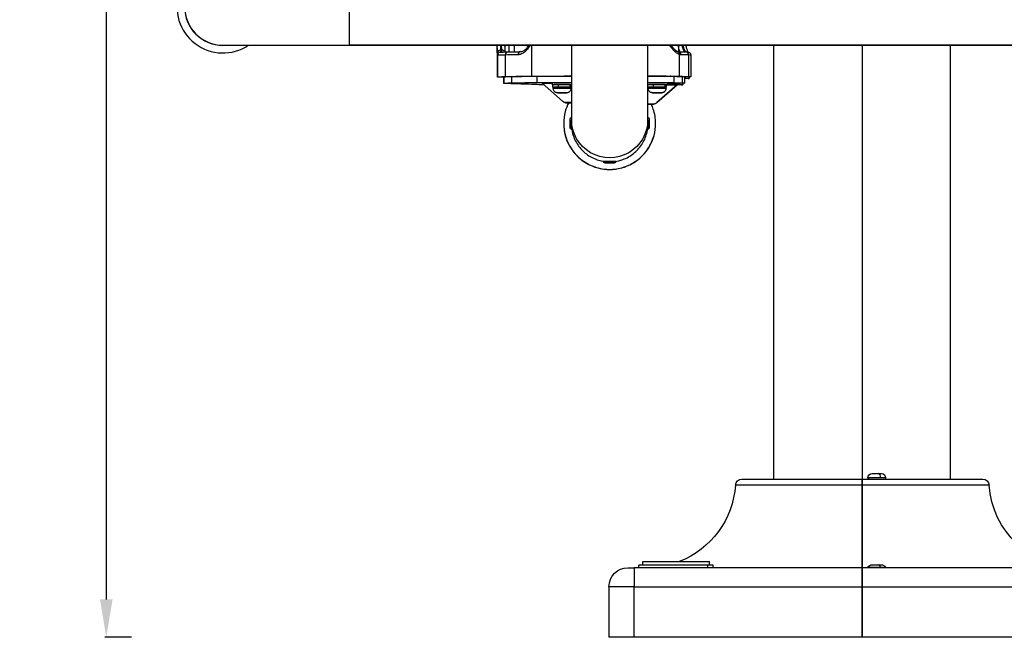
# Model space of a CAD drawing. Units: millimetres. Extents: x 3672 to 9271, y 908 to 2390.
# Drawn here: x 8064 to 8842, y 941 to 1429 of the extents above; entities that cross this region are included whole.
import ezdxf

# ---------------------------------------------------------------- set-up
doc = ezdxf.new("R2010")
doc.units = ezdxf.units.MM
doc.styles.get("Standard").update_dxf_attribs({"font": 'arial.ttf'})
doc.dimstyles.new('ISO-25', dxfattribs={"dimtxt": 2.5, "dimasz": 2.5, "dimexe": 1.25, "dimexo": 0.625, "dimtad": 1, "dimtxsty": 'Standard', "dimcen": 2.5, "dimadec": 0, "dimazin": 0, "dimtfac": 1, "dimtmove": 0, "dimatfit": 3, "dimfxl": 1, "dimarcsym": 0})

# ---------------------------------------------------------------- blocks, each defined once
blk = doc.blocks.new('*D7')
at = {"color": 0, "lineweight": -2, "transparency": 16777216}
for p, q in [((8152.74, 2272.57), (8131.49, 2272.57)), ((8132.74, 2242.57), (8132.74, 971.46)), ((8152.74, 941.46), (8131.49, 941.46))]:
    blk.add_line(p, q, dxfattribs=at)
at = {"color": 0, "transparency": 16777216}
for points in [[(8127.74, 2242.57), (8137.74, 2242.57), (8132.74, 2272.57)], [(8127.74, 971.46), (8137.74, 971.46), (8132.74, 941.46)]]:
    blk.add_solid(points, dxfattribs=at)
at = {"layer": 'Defpoints', "color": 0, "transparency": 16777216}
for p in [(8436.42, 2272.57), (8132.74, 941.46), (8729.77, 941.46)]:
    blk.add_point(p, dxfattribs=at)
at = {"color": 0, "transparency": 16777216, "insert": (8097.19, 1607.02), "char_height": 50, "attachment_point": 5, "rotation": 90}
blk.add_mtext('135', dxfattribs=at)

msp = doc.modelspace()

# ---------------------------------------------------------------- linework, layer by layer
at = {"extrusion": (-2.22045e-16, 1, -2.22045e-16)}
for p, q in [((8324.917, 1409.315), (8324.917, 1469.615)), ((8224.917, 1409.315), (8324.917, 1409.315)), ((9134.617, 1409.315), (8324.917, 1409.315)), ((8324.917, 1409.315), (9134.617, 1409.315)), ((8451.01, 1404.079), (8451.01, 1409.315)), ((8454.853, 1409.315), (8454.853, 1404.155)), ((8468.911, 1384.857), (8468.911, 1409.315)), ((8500.166, 1409.315), (8500.166, 1350.473)), ((8560.466, 1350.473), (8560.466, 1409.315)), ((8584.652, 1407.968), (8584.652, 1407.968)), ((8584.652, 1407.968), (8584.652, 1404.226)), ((8659.917, 1066.465), (8659.917, 1409.315)), ((8729.767, 1408.965), (8729.767, 1066.465)), ((8799.617, 1066.465), (8799.617, 1409.315)), ((8441.504, 1407.335), (8441.504, 1384.179)), ((8441.603, 1402.639), (8441.603, 1384.234)), ((8441.607, 1402.264), (8441.607, 1402.264)), ((8447.854, 1401.565), (8447.854, 1384.565)), ((8585.49, 1384.759), (8585.49, 1401.995)), ((8592.634, 1401.579), (8592.634, 1384.579)), ((8594.405, 1401.413), (8594.405, 1384.414)), ((8446.51, 1384.176), (8446.51, 1379.176)), ((8446.611, 1384.231), (8446.611, 1379.231)), ((8452.71, 1384.553), (8452.71, 1379.553)), ((8472.814, 1384.832), (8472.814, 1379.832)), ((8494.175, 1384.95), (8494.777, 1384.945)), ((8573.802, 1384.822), (8575.033, 1384.822)), ((8578.16, 1384.779), (8578.033, 1384.779)), ((8580.923, 1384.742), (8580.923, 1379.742)), ((8587.704, 1384.571), (8587.704, 1379.571)), ((8589.418, 1384.41), (8589.418, 1379.41)), ((8592.928, 1384.259), (8592.928, 1383.073)), ((8593.202, 1384.274), (8593.202, 1383.034)), ((8477.133, 1379.236), (8477.133, 1379.202)), ((8477.133, 1379.236), (8484.816, 1379.236)), ((8493.158, 1365.164), (8477.133, 1379.236)), ((8477.133, 1379.202), (8493.158, 1365.131)), ((8484.816, 1379.71), (8484.816, 1378.11)), ((8485.416, 1376.11), (8485.416, 1378.11)), ((8489.605, 1378.155), (8489.605, 1376.155)), ((8498.662, 1378.135), (8499.121, 1378.136)), ((8564.749, 1378.156), (8564.749, 1376.156)), ((8583.498, 1378.084), (8567.474, 1364.012)), ((8567.474, 1363.978), (8583.498, 1378.05)), ((8573.758, 1378.134), (8574.202, 1378.135)), ((8575.216, 1376.11), (8575.216, 1378.11)), ((8575.216, 1378.084), (8583.498, 1378.084)), ((8575.816, 1379.71), (8575.816, 1378.11)), ((8583.498, 1378.05), (8583.498, 1378.084)), ((8587.932, 1379.258), (8587.932, 1378.066)), ((8588.176, 1379.271), (8588.176, 1378.03)), ((8485.816, 1375.06), (8485.816, 1376.11)), ((8489.963, 1371.707), (8491.006, 1371.725)), ((8491.772, 1371.692), (8489.963, 1371.707)), ((8491.006, 1371.725), (8493.859, 1371.728)), ((8491.772, 1371.726), (8491.772, 1371.692)), ((8494.625, 1371.695), (8491.772, 1371.692)), ((8493.859, 1371.728), (8495.668, 1371.713)), ((8494.625, 1371.722), (8494.625, 1371.695)), ((8495.668, 1371.713), (8494.625, 1371.695)), ((8498.939, 1376.133), (8499.3, 1376.134)), ((8499.647, 1376.129), (8499.286, 1376.128)), ((8499.816, 1375.06), (8499.816, 1376.11)), ((8560.816, 1375.06), (8560.816, 1376.11)), ((8564.954, 1371.707), (8566.055, 1371.726)), ((8566.715, 1371.692), (8564.954, 1371.707)), ((8566.055, 1371.726), (8568.916, 1371.728)), ((8566.715, 1371.726), (8566.715, 1371.692)), ((8569.577, 1371.695), (8566.715, 1371.692)), ((8568.916, 1371.728), (8570.677, 1371.713)), ((8569.577, 1371.722), (8569.577, 1371.695)), ((8570.677, 1371.713), (8569.577, 1371.695)), ((8574.01, 1376.132), (8574.375, 1376.133)), ((8574.706, 1376.128), (8574.342, 1376.127)), ((8574.816, 1375.06), (8574.816, 1376.11)), ((8493.158, 1365.164), (8493.158, 1365.131)), ((8495.449, 1363.921), (8495.449, 1363.887)), ((8500.166, 1363.921), (8495.449, 1363.921)), ((8495.449, 1363.887), (8500.166, 1363.887)), ((8565.182, 1362.769), (8560.466, 1362.769)), ((8560.466, 1362.735), (8565.182, 1362.735)), ((8565.182, 1362.735), (8565.182, 1362.769)), ((8567.474, 1363.978), (8567.474, 1364.012)), ((8494.016, 1347.455), (8494.016, 1347.463)), ((8499.066, 1347.955), (8499.066, 1351.332)), ((8499.066, 1343.812), (8499.066, 1347.955)), ((8500.056, 1352.322), (8500.056, 1348.056)), ((8500.056, 1352.322), (8500.166, 1352.322)), ((8500.056, 1348.056), (8500.056, 1342.846)), ((8500.166, 1350.473), (8500.166, 1347.604)), ((8500.166, 1342.846), (8500.166, 1347.604)), ((8560.576, 1352.322), (8560.466, 1352.322)), ((8560.466, 1352.303), (8560.576, 1352.303)), ((8560.466, 1347.604), (8560.466, 1350.473)), ((8560.466, 1350.473), (8560.466, 1347.604)), ((8560.466, 1347.604), (8560.466, 1342.822)), ((8560.576, 1352.303), (8560.576, 1352.322)), ((8560.576, 1347.152), (8560.576, 1352.303)), ((8560.576, 1342.822), (8560.576, 1347.152)), ((8561.566, 1351.332), (8561.566, 1347.239)), ((8561.566, 1347.239), (8561.566, 1343.812)), ((8566.616, 1347.463), (8566.616, 1347.455)), ((8566.616, 1347.455), (8566.616, 1347.463)), ((8500.056, 1342.846), (8500.056, 1342.822)), ((8500.166, 1342.846), (8500.056, 1342.846)), ((8500.056, 1342.822), (8500.166, 1342.822)), ((8500.261, 1345.184), (8500.166, 1345.184)), ((8500.166, 1345.172), (8500.262, 1345.172)), ((8500.166, 1342.822), (8500.166, 1342.846)), ((8560.466, 1345.172), (8560.37, 1345.172)), ((8560.576, 1342.822), (8560.466, 1342.822)), ((8525.566, 1317.312), (8525.566, 1317.422)), ((8527.916, 1317.45), (8527.916, 1317.523)), ((8532.705, 1317.522), (8532.705, 1317.45)), ((8532.716, 1317.45), (8532.716, 1317.523)), ((8535.044, 1317.425), (8535.044, 1317.315)), ((8535.066, 1317.312), (8535.066, 1317.422)), ((8634.6, 1066.465), (8729.767, 1066.465)), ((8729.767, 1066.465), (8729.767, 1061.798)), ((8729.767, 1061.798), (8729.767, 1066.465)), ((8729.767, 1066.465), (8824.934, 1066.465)), ((8734.943, 1067.515), (8734.267, 1067.515)), ((8734.267, 1067.515), (8734.267, 1066.465)), ((8744.269, 1067.515), (8734.943, 1067.515)), ((8734.943, 1066.465), (8734.943, 1067.515)), ((8737.617, 1070.865), (8742.832, 1070.865)), ((8742.832, 1070.865), (8744.917, 1070.865)), ((8748.267, 1067.515), (8744.269, 1067.515)), ((8748.267, 1067.515), (8748.267, 1066.465)), ((8729.767, 1061.798), (8629.611, 1061.798)), ((8729.767, 996.465), (8729.767, 1061.798)), ((8729.767, 1061.798), (8729.767, 996.465)), ((8829.923, 1061.798), (8729.767, 1061.798)), ((8544.767, 996.465), (8549.767, 996.465)), ((8729.767, 996.465), (8549.767, 996.465)), ((8549.767, 996.465), (8549.767, 981.465)), ((8607.462, 998.365), (8553.441, 998.365)), ((8553.441, 996.465), (8553.441, 998.365)), ((8556.441, 998.365), (8556.441, 1001.265)), ((8612.179, 998.365), (8607.462, 998.365)), ((8607.462, 998.365), (8607.462, 996.465)), ((8609.179, 998.365), (8609.179, 1001.265)), ((8612.179, 996.465), (8612.179, 998.365)), ((8729.767, 996.465), (8729.767, 981.465)), ((8909.767, 996.465), (8729.767, 996.465)), ((8729.767, 981.465), (8729.767, 996.465)), ((8737.617, 998.865), (8742.832, 998.865)), ((8742.832, 998.865), (8744.917, 998.865)), ((8549.767, 981.465), (8529.767, 981.465)), ((8529.767, 981.465), (8529.767, 941.465)), ((8549.767, 981.465), (8729.767, 981.465)), ((8549.767, 941.465), (8549.767, 981.465)), ((8729.767, 941.465), (8729.767, 981.465)), ((8729.767, 981.465), (8909.767, 981.465)), ((8729.767, 981.465), (8729.767, 941.465)), ((8549.767, 941.465), (8529.767, 941.465)), ((8729.767, 941.465), (8549.767, 941.465)), ((8909.767, 941.465), (8729.767, 941.465))]:
    msp.add_line(p, q, dxfattribs=at)
for radius, start, end in [(36.3, 90, 303.841789), (30.15, 90, 270), (30.3, 185.703498, 275.703498)]:
    msp.add_arc((8224.917, 1439.465), radius, start, end)
at = {"extrusion": (4.93038e-32, -2.22045e-16, -1)}
for centre, radius, start, end in [((-8500.056, 1351.332), 0.99, 0, 90), ((-8560.576, 1351.332), 0.99, 90, 180), ((-8500.056, 1343.812), 0.99, 270, 0), ((-8560.576, 1343.812), 0.99, 180, 270), ((-8634.6, 1061.465), 5, 3.822554, 90), ((-8737.617, 1067.515), 3.35, 0, 90), ((-8744.917, 1067.515), 3.35, 90, 180), ((-8824.934, 1061.465), 5, 90, 176.177446), ((-8559.767, 1066.465), 70, 183.822554, 248.658609), ((-8899.767, 1066.465), 70, 270, 356.177446), ((-8544.767, 981.465), 15, 0, 90), ((-8737.617, 995.515), 3.35, 23.796593, 90), ((-8744.917, 995.515), 3.35, 90, 155.968613)]:
    msp.add_arc(centre, radius, start, end, dxfattribs=at)
for centre, major_axis, ratio, start_param, end_param in [((8444.006, 1408.27), (-2.5, 0.011), 0.71506, -0.6183851, 0.0060055), ((8445.006, 1408.27), (2.5, -0.011), 0.71506, 0.0060306, 0.6303404), ((8448.84, 1425.524), (-1.001, -24.281), 0.036459, -0.7789328, -0.7273947), ((8587.007, 1408.27), (-2.428, -0.594), 0.704858, -0.9485688, -0.3360934), ((8587.083, 1407.964), (-2.424, -0.612), 0.7168916, -1.1612888, -0.3406968), ((8588.054, 1408.197), (2.428, 0.596), 0.7077813, 0.0000008, 0.3276225), ((8588.036, 1408.27), (2.429, 0.592), 0.7049223, 0, 0.2818411), ((8444.107, 1403.098), (2.499, 0.072), 0.9259418, 1.5443258, 3.1035496), ((8444.278, 1401.289), (-0.391, 2.469), 0.9990624, 0, 1.4136032), ((8635.327, 1401.234), (-193.724, 0), 0.0067774, -0.2547278, -0.0427734), ((8445.107, 1403.103), (2.499, 0.073), 0.9257319, 0.3552136, 1.5439313), ((8450.274, 1401.56), (-0.065, 2.499), 0.9677097, 0, 1.5439058), ((8564.787, 1401.358), (-120.831, 0), 0.0067774, -0.4862198, -0.2547278), ((8460.169, 1401.733), (-0.032, 2.5), 0.8840853, 0, 1.5562933), ((8584.45, 1401.73), (0.046, 2.5), 0.9391137, -1.5510708, 0), ((8585.514, 1401.995), (0.0001, 0.0941), 0.2623077, 1.3737507, 1.5729772), ((8478.134, 1401.466), (115.705, 0), 0.0067774, 0.1444731, 0.3506917), ((8590.16, 1401.577), (0.116, 2.497), 0.9895592, -1.5237553, 0), ((8424.407, 1401.413), (169.998, 0), 0.0067774, 0, 0.1444731), ((8519.622, 1384.609), (-56.388, 0), 0.0067774, -1.2185088, -1.1025827), ((8521.31, 1384.52), (-69.839, 0), 0.0067774, -2.4454153, -2.1659809), ((8478.134, 1384.467), (-110.15, 0), 0.0067774, -2.7195394, -2.7094899), ((7918.379, 1377.727), (558.219, 0), 0.0067774, 0.0880135, 0.2963376), ((8492.816, 1378.11), (-7.4, 0), 0.0067774, -1.1220592, 0), ((8492.816, 1378.11), (-7.4, 0), 0.0067774, -2.4811838, -1.1220592), ((8492.816, 1375.417), (4.205, -12.703), 0.4793292, 1.4692033, 1.6267947), ((8492.816, 1378.11), (7.4, 0), 0.0067774, 0.1163132, 0.5509013), ((8567.816, 1378.11), (-7.4, 0), 0.0067774, -1.1434704, -0.1163132), ((8567.816, 1378.11), (-7.4, 0), 0.0067774, -2.5025949, -1.1434704), ((8567.816, 1375.417), (4.054, -12.71), 0.487052, 1.4723592, 1.6299506), ((8567.816, 1378.11), (7.4, 0), 0.0067774, 0, 0.5294901), ((8492.816, 1376.11), (-7.4, 0), 0.0067774, -1.1220592, 0.3302974), ((8492.816, 1375.06), (7, 0), 0.0067774, 0.1538378, 3.1415927), ((8492.816, 1376.11), (-7.4, 0), 0.0067774, -2.6387751, -1.1220592), ((8492.816, 1376.11), (7.4, 0), 0.0067774, 0.1163132, 0.3946567), ((8492.816, 1375.06), (7, 0), 0.0067774, 0, 0.1538378), ((8492.816, 1376.11), (7.4, 0), 0.0067774, -0.3302974, -0.1163132), ((8567.816, 1376.11), (-7.4, 0), 0.0067774, -1.1434704, -0.1163132), ((8567.816, 1376.11), (-7.4, 0), 0.0067774, 0.1163132, 0.3302974), ((8567.816, 1375.06), (7, 0), 0.0067774, 0.1324266, 3.1415927), ((8567.816, 1376.11), (-7.4, 0), 0.0067774, -2.6601863, -1.1434704), ((8567.816, 1376.11), (7.4, 0), 0.0067774, -0.3302974, 0.3732455), ((8567.816, 1375.06), (7, 0), 0.0067774, 0, 0.1324266), ((8496.605, 1368.752), (5, 0), 0.999977, -2.3315587, -1.8040482), ((8564.027, 1367.6), (5, 0), 0.999977, -1.3375445, -0.8100339), ((8530.316, 1347.463), (-36.3, 0), 0.999977, 0, 3.1415927), ((8530.316, 1347.455), (-36.3, 0), 0.999977, 0, 3.1415927), ((8500.056, 1347.955), (-0.99, 0), 0.1018725, -1.5707963, 0), ((8560.576, 1347.239), (0.99, 0), 0.0883792, -1.5707963, 0), ((8530.316, 1317.312), (-4.75, 0), 0.0067774, -1.4755242, 0), ((8530.316, 1317.312), (4.75, 0), 0.0067774, 0.0952721, 1.6660685), ((8529.958, 1317.338), (0.001, -0.99), 0.0951259, -1.5776046, -0.0068083), ((8530.316, 1317.312), (4.75, 0), 0.0067774, 0, 0.0952721), ((8742.832, 1067.515), (0, 3.35), 0.4288214, -1.5707963, 0), ((8742.832, 995.515), (0, 3.35), 0.4288214, -1.2619199, 0)]:
    msp.add_ellipse(centre, major_axis=major_axis, ratio=ratio, start_param=start_param, end_param=end_param)
at = {"extrusion": (5.08446e-32, -2.22045e-16, -1)}
for centre, major_axis, ratio, start_param, end_param in [((8587.654, 1426.258), (-0.705, 24.915), 0.2065265, -2.3892719, -2.3713817), ((8571.434, 1375.063), (-0.17, -3.346), 0.9912216, -1.6220809, -0.0512846)]:
    msp.add_ellipse(centre, major_axis=major_axis, ratio=ratio, start_param=start_param, end_param=end_param, dxfattribs=at)
at = {"extrusion": (4.92918e-32, -2.22045e-16, -1)}
msp.add_ellipse((8441.609, 1403.079), major_axis=(0, 0.0695), ratio=0.0215518, start_param=-1.5537164, end_param=-1.0283721, dxfattribs=at)
at = {"extrusion": (4.93038e-32, -2.22045e-16, -1)}
for centre, major_axis, ratio, start_param, end_param in [((8673.209, 1384.179), (-231.705, 0), 0.0067774, -0.2082539, 0.0298621), ((8635.327, 1384.234), (-193.724, 0), 0.0067774, -0.0061332, 0.2547278), ((8673.215, 1384.176), (-226.705, 0), 0.0067774, 0, 0.0298885), ((8635.335, 1384.231), (-188.724, 0), 0.0067774, 0, 0.2549243), ((8564.787, 1384.359), (-120.831, 0), 0.0067774, 0.2547278, 0.6543115), ((8564.798, 1384.355), (-115.831, 0), 0.0067774, 0.2549243, 0.6532308), ((8523.443, 1384.537), (72.096, 0), 0.0067774, -2.4285582, -1.8995506), ((8523.459, 1384.534), (67.096, 0), 0.0067774, -2.4261892, -1.9253521), ((8523.752, 1384.564), (68.089, 0), 0.0067774, -1.0013121, -0.4353698), ((8523.77, 1384.561), (63.089, 0), 0.0067774, -0.950037, -0.4372624), ((8478.134, 1384.467), (110.15, 0), 0.0067774, -0.498155, -0.495561), ((8478.149, 1384.463), (110.705, 0), 0.0067774, -0.3808313, -0.1442766), ((8478.134, 1384.467), (115.705, 0), 0.0067774, -0.3822376, -0.1444731), ((8424.42, 1384.41), (164.998, 0), 0.0067774, -0.1442766, 0), ((8268.508, 1384.692), (331.091, 0), 0.0067774, 0.2351733, 0.2486174), ((8465.727, 1384.372), (128.289, 0), 0.0067774, 0.0836197, 0.2351733), ((8424.407, 1384.414), (169.998, 0), 0.0067774, -0.1444731, 0.0993071), ((8673.215, 1379.176), (-226.705, 0), 0.0067774, -0.2258347, 0.030456), ((8635.335, 1379.231), (-188.724, 0), 0.0067774, -0.0064131, 0.2549243), ((8564.798, 1379.355), (-115.831, 0), 0.0067774, 0.2549243, 0.6532308), ((8523.459, 1379.534), (67.096, 0), 0.0067774, -2.4261892, -1.9253521), ((8542.589, 1378.081), (-68.224, 0), 0.0067774, -0.3538849, -0.0458952), ((8492.816, 1378.11), (-8, 0), 0.0067774, -0.3897607, 2.7356992), ((8492.816, 1379.71), (-8, 0), 0.0067774, 0, 2.7356992), ((8498.316, 1379.706), (5.5, 0), 0.0067774, -1.4266125, -1.2277435), ((8523.77, 1379.561), (63.089, 0), 0.0067774, -0.950037, -0.4372624), ((8567.816, 1379.71), (8, 0), 0.0067774, -2.7356992, 0), ((8562.316, 1379.706), (5.5, 0), 0.0067774, -1.9138492, -1.7149802), ((8567.816, 1378.11), (8, 0), 0.0067774, -2.7356992, 0.2339358), ((8567.816, 1378.11), (8, 0), 0.0067774, 0.2339358, 0.3897607), ((8268.529, 1379.689), (326.091, 0), 0.0067774, 0.2353697, 0.3412553), ((8340.555, 1377.852), (249.375, 0), 0.0067774, -0.3380609, -0.1266752), ((8478.149, 1379.463), (110.705, 0), 0.0067774, -0.3808313, -0.1442766), ((8532.848, 1378.03), (55.328, 0), 0.0067774, -0.0938091, 0.4229397), ((8465.739, 1379.369), (123.289, 0), 0.0067774, 0.0834989, 0.2353697), ((8424.42, 1379.41), (164.998, 0), 0.0067774, -0.1442766, 0.0997419), ((8340.587, 1382.855), (254.375, 0), 0.0067774, -0.2091602, -0.1265541), ((8532.875, 1383.034), (60.328, 0), 0.0067774, -0.0953904, 0.356059), ((8492.816, 1376.11), (-7, 0), 0.0067774, 0, 3.1415927), ((8492.816, 1371.71), (-3.65, 0), 0.0067774, -3.2954304, 2.9877549), ((8567.816, 1376.11), (-7, 0), 0.0067774, 0, 3.1415927), ((8567.816, 1371.71), (-3.65, 0), 0.0067774, -3.2740192, 3.0091661), ((8496.605, 1368.786), (-5, 0), 0.999977, -1.3375445, -0.8100339), ((8564.027, 1367.634), (-5, 0), 0.999977, -2.3315587, -1.8040482), ((8530.316, 1350.473), (30.15, 0), 0.999977, 0, 3.1415927), ((8530.316, 1317.422), (-4.75, 0), 0.0067774, 0, 3.0463205), ((8530.316, 1316.322), (3.76, 0), 0.0067774, -1.666068454097136, 4.617116853082449), ((8530.316, 1317.422), (4.75, 0), 0.0067774, -0.0952721, 0)]:
    msp.add_ellipse(centre, major_axis=major_axis, ratio=ratio, start_param=start_param, end_param=end_param, dxfattribs=at)
at = {"extrusion": (7.39557e-32, -2.22045e-16, -1)}
msp.add_ellipse((8492.816, 1376.803), major_axis=(4.205, -12.703), ratio=0.4793292, start_param=-1.5172871, end_param=-1.3610425, dxfattribs=at)
at = {"extrusion": (3.69779e-32, -2.22045e-16, -1)}
msp.add_ellipse((8567.816, 1376.803), major_axis=(4.054, -12.71), ratio=0.487052, start_param=-1.520443, end_param=-1.3641984, dxfattribs=at)
at = {"extrusion": (5.23853e-32, -2.22045e-16, -1)}
msp.add_ellipse((8496.423, 1375.064), major_axis=(-0.146, -3.347), ratio=0.9881676, start_param=-1.6149983, end_param=-0.0442019, dxfattribs=at)
at = {"extrusion": (4.94964e-32, -2.22045e-16, -1)}
msp.add_ellipse((8741.113, 996.763), major_axis=(-6.995, 0.018), ratio=0.035683, start_param=-1.6416319, end_param=-1.5707958, dxfattribs=at)
for points, knots in [([(8441.607, 1403.114), (8441.593, 1403.302), (8441.581, 1403.505), (8441.57, 1403.72), (8441.564, 1403.837), (8441.559, 1403.959), (8441.554, 1404.084), (8441.554, 1404.095), (8441.553, 1404.107), (8441.553, 1404.118), (8441.538, 1404.478), (8441.528, 1404.869), (8441.52, 1405.289), (8441.52, 1405.297), (8441.52, 1405.306), (8441.52, 1405.314), (8441.51, 1405.846), (8441.505, 1406.424), (8441.504, 1407.051), (8441.503, 1407.439), (8441.504, 1407.845), (8441.506, 1408.269)], [-0.0000071665, -0.0000071665, -0.0000071665, -0.0000071665, 0.0014962012, 0.0014962012, 0.0014962012, 0.0023168215, 0.0023168215, 0.0023168215, 0.0023917988, 0.0023917988, 0.0023917988, 0.0047431846, 0.0047431846, 0.0047431846, 0.0047907641, 0.0047907641, 0.0047907641, 0.0077565155, 0.0077565155, 0.0077565155, 0.0095886948, 0.0095886948, 0.0095886948, 0.0095886948]), ([(8444.003, 1409.315), (8444.003, 1409.107), (8444.004, 1408.905), (8444.005, 1408.494), (8444.007, 1408.287), (8444.011, 1407.885), (8444.014, 1407.69), (8444.018, 1407.466), (8444.019, 1407.431), (8444.023, 1407.202), (8444.028, 1407.015), (8444.039, 1406.656), (8444.045, 1406.483), (8444.058, 1406.197), (8444.063, 1406.08), (8444.076, 1405.855), (8444.083, 1405.746), (8444.095, 1405.563), (8444.101, 1405.487), (8444.107, 1405.414)], [0.0010790317, 0.0010790317, 0.0010790317, 0.0010790317, 0.0020121537, 0.0020121537, 0.0030265176, 0.0030265176, 0.0040428376, 0.0040428376, 0.0042357497, 0.0042357497, 0.0052946871, 0.0052946871, 0.0063536245, 0.0063536245, 0.0071240977, 0.0071240977, 0.0078935679, 0.0078935679, 0.0084714993, 0.0084714993, 0.0084714993, 0.0084714993]), ([(8445.107, 1405.418), (8445.099, 1405.516), (8445.092, 1405.619), (8445.078, 1405.832), (8445.071, 1405.943), (8445.061, 1406.144), (8445.056, 1406.232), (8445.045, 1406.487), (8445.039, 1406.659), (8445.028, 1407.019), (8445.023, 1407.205), (8445.016, 1407.592), (8445.012, 1407.793), (8445.008, 1408.199), (8445.006, 1408.404), (8445.004, 1408.827), (8445.003, 1409.044), (8445.003, 1409.283), (8445.003, 1409.299), (8445.003, 1409.315)], [0, 0, 0, 0, 0.000779996, 0.000779996, 0.0015609493, 0.0015609493, 0.0021447969, 0.0021447969, 0.0032171954, 0.0032171954, 0.0042895939, 0.0042895939, 0.0053619924, 0.0053619924, 0.0063899639, 0.0063899639, 0.0074138902, 0.0074138902, 0.0074849459, 0.0074849459, 0.0074849459, 0.0074849459]), ([(8467.532, 1409.315), (8467.213, 1408.772), (8466.884, 1408.254), (8466.544, 1407.761), (8466.363, 1407.499), (8466.179, 1407.245), (8465.993, 1406.997), (8465.988, 1406.991), (8465.984, 1406.985), (8465.979, 1406.979), (8465.588, 1406.46), (8465.189, 1405.979), (8464.785, 1405.535), (8464.381, 1405.093), (8463.971, 1404.687), (8463.557, 1404.318), (8463.494, 1404.262), (8463.43, 1404.207), (8463.367, 1404.152), (8463.361, 1404.147), (8463.355, 1404.142), (8463.349, 1404.137), (8462.924, 1403.772), (8462.493, 1403.445), (8462.059, 1403.158), (8462.038, 1403.145), (8462.018, 1403.131), (8461.997, 1403.118), (8461.992, 1403.115), (8461.987, 1403.111), (8461.981, 1403.108), (8461.525, 1402.812), (8461.072, 1402.565), (8460.624, 1402.366), (8460.62, 1402.364), (8460.616, 1402.363), (8460.613, 1402.361), (8460.144, 1402.153), (8459.68, 1401.997), (8459.222, 1401.894), (8458.796, 1401.797), (8458.375, 1401.746), (8457.959, 1401.741)], [0.001989527, 0.001989527, 0.001989527, 0.001989527, 0.004270941, 0.004270941, 0.004270941, 0.005484364, 0.005484364, 0.005484364, 0.005513905, 0.005513905, 0.005513905, 0.008061163, 0.008061163, 0.008061163, 0.010603632, 0.010603632, 0.010603632, 0.01099188, 0.01099188, 0.01099188, 0.01102781, 0.01102781, 0.01102781, 0.013630823, 0.013630823, 0.013630823, 0.013753512, 0.013753512, 0.013753512, 0.013784762, 0.013784762, 0.013784762, 0.016518836, 0.016518836, 0.016518836, 0.016541715, 0.016541715, 0.016541715, 0.019400935, 0.019400935, 0.019400935, 0.022055619, 0.022055619, 0.022055619, 0.022055619]), ([(8460.137, 1404.233), (8460.613, 1404.239), (8461.177, 1404.363), (8462.403, 1404.944), (8463.033, 1405.353), (8464.274, 1406.409), (8464.886, 1407.037), (8465.867, 1408.242), (8466.246, 1408.759), (8466.614, 1409.314)], [0, 0, 0, 0, 5.197928, 5.197928, 9.6531338, 9.6531338, 13.7494977, 13.7494977, 16.3716705, 16.3716705, 16.3716705, 16.3716705]), ([(8585.49, 1401.995), (8585.317, 1402.052), (8585.142, 1402.119), (8584.964, 1402.196), (8584.815, 1402.26), (8584.664, 1402.331), (8584.512, 1402.408), (8584.499, 1402.415), (8584.486, 1402.422), (8584.472, 1402.429), (8584.21, 1402.564), (8583.944, 1402.718), (8583.676, 1402.891), (8583.598, 1402.941), (8583.52, 1402.993), (8583.441, 1403.046), (8583.433, 1403.052), (8583.424, 1403.058), (8583.415, 1403.064), (8583.106, 1403.276), (8582.793, 1403.511), (8582.478, 1403.772), (8582.159, 1404.035), (8581.837, 1404.324), (8581.513, 1404.638), (8581.42, 1404.728), (8581.327, 1404.821), (8581.234, 1404.915), (8581.232, 1404.916), (8581.231, 1404.918), (8581.229, 1404.92), (8581.078, 1405.073), (8580.926, 1405.233), (8580.774, 1405.397), (8580.619, 1405.564), (8580.465, 1405.737), (8580.312, 1405.914), (8580.247, 1405.989), (8580.183, 1406.064), (8580.119, 1406.14), (8579.862, 1406.446), (8579.607, 1406.765), (8579.356, 1407.098), (8579.249, 1407.239), (8579.143, 1407.382), (8579.037, 1407.528), (8579.035, 1407.53), (8579.034, 1407.532), (8579.032, 1407.534), (8578.742, 1407.935), (8578.456, 1408.354), (8578.176, 1408.791), (8578.066, 1408.963), (8577.957, 1409.137), (8577.848, 1409.315)], [0, 0, 0, 0, 0.001236805, 0.001236805, 0.001236805, 0.002275141, 0.002275141, 0.002275141, 0.0023645, 0.0023645, 0.0023645, 0.004151222, 0.004151222, 0.004151222, 0.004671666, 0.004671666, 0.004671666, 0.004729001, 0.004729001, 0.004729001, 0.006777083, 0.006777083, 0.006777083, 0.008852848, 0.008852848, 0.008852848, 0.009447653, 0.009447653, 0.009447653, 0.009458002, 0.009458002, 0.009458002, 0.010426193, 0.010426193, 0.010426193, 0.011409952, 0.011409952, 0.011409952, 0.011822502, 0.011822502, 0.011822502, 0.013482735, 0.013482735, 0.013482735, 0.014187003, 0.014187003, 0.014187003, 0.0141978, 0.0141978, 0.0141978, 0.01613246, 0.01613246, 0.01613246, 0.016892738, 0.016892738, 0.016892738, 0.016892738]), ([(8578.807, 1409.315), (8578.879, 1409.207), (8578.951, 1409.102), (8579.632, 1408.12), (8580.261, 1407.344), (8581.466, 1406.064), (8582.051, 1405.546), (8583.091, 1404.788), (8583.554, 1404.537), (8583.953, 1404.382), (8583.991, 1404.368), (8584.028, 1404.355)], [3.7370555, 3.7370555, 3.7370555, 3.7370555, 4.2408506, 4.2408506, 8.4859741, 8.4859741, 12.6242271, 12.6242271, 16.6185596, 16.6185596, 17.0545053, 17.0545053, 17.0545053, 17.0545053]), ([(8585.758, 1404.205), (8585.678, 1404.429), (8585.598, 1404.665), (8585.496, 1404.978), (8585.474, 1405.045), (8585.32, 1405.526), (8585.187, 1405.972), (8584.918, 1406.927), (8584.784, 1407.434), (8584.652, 1407.968)], [0.0120664259, 0.0120664259, 0.0120664259, 0.0120664259, 0.0134844418, 0.0134844418, 0.0138606492, 0.0138606492, 0.0161707574, 0.0161707574, 0.0184808656, 0.0184808656, 0.0184808656, 0.0184808656]), ([(8587.217, 1409.315), (8587.297, 1409.044), (8587.377, 1408.782), (8587.469, 1408.491), (8587.481, 1408.452), (8587.558, 1408.211), (8587.623, 1408.015), (8587.752, 1407.634), (8587.817, 1407.45), (8587.888, 1407.252), (8587.895, 1407.232), (8587.97, 1407.026), (8588.037, 1406.847), (8588.168, 1406.51), (8588.232, 1406.35), (8588.359, 1406.046), (8588.422, 1405.9), (8588.545, 1405.623), (8588.606, 1405.492), (8588.673, 1405.353), (8588.68, 1405.339), (8588.726, 1405.244), (8588.765, 1405.167), (8588.842, 1405.018), (8588.88, 1404.946), (8588.955, 1404.81), (8588.992, 1404.745), (8589.036, 1404.67), (8589.043, 1404.658), (8589.108, 1404.549), (8589.164, 1404.46), (8589.274, 1404.3), (8589.328, 1404.227), (8589.395, 1404.144), (8589.41, 1404.126), (8589.425, 1404.108)], [0.000706929, 0.000706929, 0.000706929, 0.000706929, 0.001954011, 0.001954011, 0.002143968, 0.002143968, 0.003154715, 0.003154715, 0.004172194, 0.004172194, 0.004287936, 0.004287936, 0.00535992, 0.00535992, 0.00639593, 0.00639593, 0.00742948, 0.00742948, 0.008456942, 0.008456942, 0.008575873, 0.008575873, 0.00924598, 0.00924598, 0.009915477, 0.009915477, 0.010585487, 0.010585487, 0.010719841, 0.010719841, 0.011791825, 0.011791825, 0.012863809, 0.012863809, 0.013182354, 0.013182354, 0.013182354, 0.013182354]), ([(8590.472, 1404.065), (8590.454, 1404.085), (8590.436, 1404.106), (8590.417, 1404.128), (8590.404, 1404.144), (8590.391, 1404.16), (8590.378, 1404.177), (8590.275, 1404.307), (8590.166, 1404.468), (8590.052, 1404.662), (8590.049, 1404.667), (8590.046, 1404.672), (8590.043, 1404.677), (8589.935, 1404.863), (8589.82, 1405.08), (8589.703, 1405.322), (8589.694, 1405.341), (8589.684, 1405.361), (8589.675, 1405.38), (8589.421, 1405.912), (8589.154, 1406.563), (8588.881, 1407.333), (8588.744, 1407.718), (8588.605, 1408.133), (8588.466, 1408.578), (8588.392, 1408.816), (8588.318, 1409.061), (8588.244, 1409.315)], [0.003646888, 0.003646888, 0.003646888, 0.003646888, 0.00403488, 0.00403488, 0.00403488, 0.004306715, 0.004306715, 0.004306715, 0.006405815, 0.006405815, 0.006405815, 0.006460072, 0.006460072, 0.006460072, 0.00845383, 0.00845383, 0.00845383, 0.008613429, 0.008613429, 0.008613429, 0.012920144, 0.012920144, 0.012920144, 0.015073501, 0.015073501, 0.015073501, 0.016224987, 0.016224987, 0.016224987, 0.016224987]), ([(8590.465, 1408.862), (8590.466, 1408.857), (8590.467, 1408.853), (8590.469, 1408.843), (8590.47, 1408.839), (8590.473, 1408.83), (8590.474, 1408.825), (8590.476, 1408.816), (8590.477, 1408.811), (8590.479, 1408.802), (8590.48, 1408.798), (8590.481, 1408.793)], [2.3743433115, 2.3743433115, 2.3743433115, 2.3743433115, 2.375187726, 2.375187726, 2.3760321405, 2.3760321405, 2.376876555, 2.376876555, 2.3777209695, 2.3777209695, 2.3785653247, 2.3785653247, 2.3785653247, 2.3785653247]), ([(8590.481, 1408.793), (8590.72, 1407.82), (8590.966, 1406.941), (8591.443, 1405.417), (8591.677, 1404.765), (8591.929, 1404.149), (8591.973, 1404.046), (8592.015, 1403.95)], [0, 0, 0, 0, 4.3599215, 4.3599215, 8.7479825, 8.7479825, 9.7043257, 9.7043257, 9.7043257, 9.7043257]), ([(8441.781, 1401.29), (8441.732, 1401.282), (8441.694, 1401.351), (8441.665, 1401.495), (8441.653, 1401.557), (8441.643, 1401.633), (8441.634, 1401.723), (8441.634, 1401.726), (8441.634, 1401.73), (8441.633, 1401.734), (8441.62, 1401.881), (8441.611, 1402.064), (8441.607, 1402.285), (8441.606, 1402.293), (8441.606, 1402.301), (8441.606, 1402.309), (8441.604, 1402.43), (8441.603, 1402.562), (8441.603, 1402.705), (8441.604, 1402.823), (8441.605, 1402.948), (8441.607, 1403.08)], [0, 0, 0, 0, 0.0033754084, 0.0033754084, 0.0033754084, 0.0048284884, 0.0048284884, 0.0048284884, 0.0048869735, 0.0048869735, 0.0048869735, 0.0072427325, 0.0072427325, 0.0072427325, 0.0073289356, 0.0073289356, 0.0073289356, 0.0086041436, 0.0086041436, 0.0086041436, 0.0096569767, 0.0096569767, 0.0096569767, 0.0096569767]), ([(8443.887, 1403.758), (8444.129, 1403.797), (8444.336, 1403.815), (8444.861, 1403.857), (8445.167, 1403.876), (8445.883, 1403.914), (8446.294, 1403.933), (8447.225, 1403.969), (8447.745, 1403.988), (8448.894, 1404.024), (8449.524, 1404.042), (8450.209, 1404.059)], [4.75535887, 4.75535887, 4.75535887, 4.75535887, 4.79774976, 4.79774976, 4.84014064, 4.84014064, 4.88253152, 4.88253152, 4.9249224, 4.9249224, 4.96731328, 4.96731328, 4.96731328, 4.96731328]), ([(8444.107, 1405.414), (8444.105, 1405.315), (8444.104, 1405.22), (8444.103, 1405.04), (8444.103, 1404.954), (8444.104, 1404.81), (8444.105, 1404.75), (8444.108, 1404.596), (8444.111, 1404.508), (8444.12, 1404.346), (8444.125, 1404.273), (8444.132, 1404.199), (8444.133, 1404.191), (8444.14, 1404.119), (8444.148, 1404.062), (8444.165, 1403.966), (8444.175, 1403.925), (8444.197, 1403.859), (8444.21, 1403.834), (8444.227, 1403.812), (8444.231, 1403.807), (8444.236, 1403.803)], [0, 0, 0, 0, 0.0007857499, 0.0007857499, 0.0015723817, 0.0015723817, 0.0021820442, 0.0021820442, 0.003204977, 0.003204977, 0.0042336494, 0.0042336494, 0.0043640883, 0.0043640883, 0.005395889, 0.005395889, 0.0064258034, 0.0064258034, 0.007452078, 0.007452078, 0.0077741239, 0.0077741239, 0.0077741239, 0.0077741239]), ([(8445.192, 1403.877), (8445.182, 1403.904), (8445.172, 1403.939), (8445.154, 1404.024), (8445.146, 1404.076), (8445.137, 1404.151), (8445.135, 1404.167), (8445.127, 1404.247), (8445.121, 1404.319), (8445.113, 1404.477), (8445.109, 1404.564), (8445.107, 1404.67), (8445.106, 1404.683), (8445.105, 1404.769), (8445.104, 1404.848), (8445.103, 1405.015), (8445.103, 1405.103), (8445.105, 1405.267), (8445.106, 1405.341), (8445.107, 1405.418)], [0.0021023693, 0.0021023693, 0.0021023693, 0.0021023693, 0.0030324423, 0.0030324423, 0.0040500536, 0.0040500536, 0.0043094651, 0.0043094651, 0.0053239138, 0.0053239138, 0.0063327692, 0.0063327692, 0.0064641977, 0.0064641977, 0.0072409818, 0.0072409818, 0.0080168421, 0.0080168421, 0.0086189303, 0.0086189303, 0.0086189303, 0.0086189303]), ([(8447.504, 1407.363), (8447.504, 1406.419), (8447.512, 1405.572), (8447.538, 1404.538), (8447.548, 1404.246), (8447.56, 1403.98)], [0, 0, 0, 0, 4.33107, 4.33107, 6.2200163, 6.2200163, 6.2200163, 6.2200163]), ([(8450.209, 1404.059), (8450.673, 1404.072), (8451.178, 1404.084), (8452.266, 1404.107), (8452.851, 1404.119), (8454.098, 1404.142), (8454.762, 1404.154), (8456.166, 1404.177), (8456.907, 1404.188), (8458.466, 1404.211), (8459.283, 1404.222), (8460.137, 1404.233)], [4.96731328, 4.96731328, 4.96731328, 4.96731328, 5.01361169, 5.01361169, 5.05991009, 5.05991009, 5.1062085, 5.1062085, 5.1525069, 5.1525069, 5.19880531, 5.19880531, 5.19880531, 5.19880531]), ([(8585.49, 1402.014), (8585.493, 1402.074), (8585.494, 1402.135), (8585.493, 1402.195), (8585.493, 1402.255), (8585.49, 1402.315), (8585.485, 1402.374), (8585.481, 1402.413), (8585.477, 1402.451), (8585.472, 1402.489), (8585.465, 1402.546), (8585.456, 1402.602), (8585.445, 1402.659), (8585.434, 1402.714), (8585.421, 1402.77), (8585.406, 1402.825), (8585.395, 1402.866), (8585.382, 1402.907), (8585.369, 1402.948), (8585.349, 1403.008), (8585.328, 1403.066), (8585.304, 1403.124), (8585.28, 1403.182), (8585.253, 1403.239), (8585.225, 1403.294), (8585.212, 1403.319), (8585.199, 1403.344), (8585.185, 1403.368), (8585.161, 1403.412), (8585.135, 1403.455), (8585.108, 1403.497), (8585.08, 1403.54), (8585.051, 1403.582), (8585.02, 1403.622), (8584.99, 1403.663), (8584.958, 1403.702), (8584.926, 1403.74), (8584.886, 1403.787), (8584.844, 1403.831), (8584.8, 1403.874), (8584.756, 1403.917), (8584.711, 1403.957), (8584.664, 1403.996), (8584.644, 1404.012), (8584.624, 1404.029), (8584.603, 1404.044), (8584.559, 1404.078), (8584.513, 1404.111), (8584.466, 1404.141), (8584.419, 1404.171), (8584.37, 1404.2), (8584.321, 1404.226), (8584.29, 1404.243), (8584.258, 1404.259), (8584.226, 1404.274), (8584.17, 1404.3), (8584.113, 1404.324), (8584.054, 1404.345), (8584.045, 1404.349), (8584.036, 1404.352), (8584.028, 1404.355)], [0, 0, 0, 0, 0.0001815205, 0.0001815205, 0.0001815205, 0.0003641739, 0.0003641739, 0.0003641739, 0.0004820702, 0.0004820702, 0.0004820702, 0.0006574971, 0.0006574971, 0.0006574971, 0.0008320528, 0.0008320528, 0.0008320528, 0.0009641405, 0.0009641405, 0.0009641405, 0.0011601266, 0.0011601266, 0.0011601266, 0.0013571105, 0.0013571105, 0.0013571105, 0.0014462107, 0.0014462107, 0.0014462107, 0.001605348, 0.001605348, 0.001605348, 0.0017668145, 0.0017668145, 0.0017668145, 0.0019282809, 0.0019282809, 0.0019282809, 0.0021274776, 0.0021274776, 0.0021274776, 0.0023257389, 0.0023257389, 0.0023257389, 0.0024103511, 0.0024103511, 0.0024103511, 0.0025929161, 0.0025929161, 0.0025929161, 0.0027761163, 0.0027761163, 0.0027761163, 0.0028924214, 0.0028924214, 0.0028924214, 0.0030980819, 0.0030980819, 0.0030980819, 0.0031287818, 0.0031287818, 0.0031287818, 0.0031287818]), ([(8584.496, 1404.229), (8585.032, 1404.219), (8585.539, 1404.209), (8586.492, 1404.189), (8586.938, 1404.179), (8587.77, 1404.158), (8588.155, 1404.148), (8588.865, 1404.127), (8589.189, 1404.117), (8589.777, 1404.096), (8590.041, 1404.085), (8590.277, 1404.074)], [1.22030108, 1.22030108, 1.22030108, 1.22030108, 1.2615448, 1.2615448, 1.30278853, 1.30278853, 1.34403225, 1.34403225, 1.38527597, 1.38527597, 1.42651969, 1.42651969, 1.42651969, 1.42651969]), ([(8590.277, 1404.074), (8590.517, 1404.063), (8590.735, 1404.051), (8591.132, 1404.028), (8591.31, 1404.016), (8591.632, 1403.991), (8591.776, 1403.978), (8592.058, 1403.945), (8592.179, 1403.933), (8592.52, 1403.853), (8592.648, 1403.835), (8593.035, 1403.653), (8593.137, 1403.601), (8593.419, 1403.416), (8593.617, 1403.275), (8593.998, 1402.804), (8594.164, 1402.545), (8594.356, 1401.966), (8594.405, 1401.691), (8594.405, 1401.413)], [1.42651969, 1.42651969, 1.42651969, 1.42651969, 1.45541432, 1.45541432, 1.48430894, 1.48430894, 1.51320357, 1.51320357, 1.54209819, 1.54209819, 1.55654551, 1.55654551, 1.56064088, 1.56064088, 1.56550864, 1.56550864, 1.56874163, 1.56874163, 1.57099282, 1.57099282, 1.57099282, 1.57099282]), ([(8499.816, 1375.06), (8499.816, 1374.703), (8499.755, 1374.348), (8499.547, 1373.699), (8499.397, 1373.415), (8499.046, 1372.893), (8498.847, 1372.693), (8498.409, 1372.308), (8498.205, 1372.191), (8497.731, 1371.938), (8497.564, 1371.892), (8497.137, 1371.763), (8497.045, 1371.759), (8496.871, 1371.733), (8496.821, 1371.728), (8496.739, 1371.72), (8496.711, 1371.718), (8496.65, 1371.713), (8496.624, 1371.712), (8496.545, 1371.708), (8496.507, 1371.707), (8496.334, 1371.702), (8496.184, 1371.7), (8495.749, 1371.695), (8495.463, 1371.693), (8494.819, 1371.689), (8494.466, 1371.688), (8493.721, 1371.686), (8493.328, 1371.685), (8492.539, 1371.685), (8492.143, 1371.686), (8491.386, 1371.687), (8491.026, 1371.688), (8490.374, 1371.691), (8490.084, 1371.693), (8489.593, 1371.698), (8489.401, 1371.7), (8489.185, 1371.705), (8489.132, 1371.706), (8489.018, 1371.711), (8488.982, 1371.713), (8488.856, 1371.723), (8488.811, 1371.727), (8488.655, 1371.748), (8488.574, 1371.753), (8488.212, 1371.846), (8488.051, 1371.871), (8487.505, 1372.145), (8487.303, 1372.253), (8486.889, 1372.596), (8486.733, 1372.742), (8486.341, 1373.223), (8486.09, 1373.622), (8485.862, 1374.432), (8485.816, 1374.745), (8485.816, 1375.06)], [1.7246341, 1.7246341, 1.7246341, 1.7246341, 1.7268029, 1.7268029, 1.7291938, 1.7291938, 1.732344, 1.732344, 1.7373163, 1.7373163, 1.7470095, 1.7470095, 1.7694696, 1.7694696, 1.7942669, 1.7942669, 1.8197604, 1.8197604, 1.8585789, 1.8585789, 1.9541761, 1.9541761, 2.2683353, 2.2683353, 2.6148304, 2.6148304, 2.9407973, 2.9407973, 3.2635047, 3.2635047, 3.5855002, 3.5855002, 3.9079491, 3.9079491, 4.2328108, 4.2328108, 4.5692075, 4.5692075, 4.7177171, 4.7177171, 4.786626, 4.786626, 4.8157052, 4.8157052, 4.8396373, 4.8396373, 4.8527201, 4.8527201, 4.8580578, 4.8580578, 4.8607154, 4.8607154, 4.8643178, 4.8643178, 4.8662267, 4.8662267, 4.8662267, 4.8662267]), ([(8574.816, 1375.06), (8574.816, 1374.703), (8574.755, 1374.348), (8574.547, 1373.699), (8574.397, 1373.415), (8574.046, 1372.893), (8573.847, 1372.693), (8573.409, 1372.308), (8573.205, 1372.191), (8572.731, 1371.938), (8572.564, 1371.892), (8572.137, 1371.763), (8572.045, 1371.759), (8571.871, 1371.733), (8571.821, 1371.728), (8571.739, 1371.72), (8571.711, 1371.718), (8571.65, 1371.713), (8571.624, 1371.712), (8571.545, 1371.708), (8571.507, 1371.707), (8571.334, 1371.702), (8571.184, 1371.7), (8570.749, 1371.695), (8570.463, 1371.693), (8569.819, 1371.689), (8569.466, 1371.688), (8568.721, 1371.686), (8568.328, 1371.685), (8567.539, 1371.685), (8567.143, 1371.686), (8566.386, 1371.687), (8566.026, 1371.688), (8565.374, 1371.691), (8565.084, 1371.693), (8564.593, 1371.698), (8564.401, 1371.7), (8564.185, 1371.705), (8564.132, 1371.706), (8564.018, 1371.711), (8563.982, 1371.713), (8563.856, 1371.723), (8563.811, 1371.727), (8563.655, 1371.748), (8563.574, 1371.753), (8563.212, 1371.846), (8563.051, 1371.871), (8562.505, 1372.145), (8562.303, 1372.253), (8561.889, 1372.596), (8561.733, 1372.742), (8561.341, 1373.223), (8561.09, 1373.622), (8560.862, 1374.432), (8560.816, 1374.745), (8560.816, 1375.06)], [1.7032229, 1.7032229, 1.7032229, 1.7032229, 1.7053917, 1.7053917, 1.7077826, 1.7077826, 1.7109329, 1.7109329, 1.7159052, 1.7159052, 1.7255983, 1.7255983, 1.7480585, 1.7480585, 1.7728557, 1.7728557, 1.7983492, 1.7983492, 1.8371677, 1.8371677, 1.9327649, 1.9327649, 2.2469242, 2.2469242, 2.5934193, 2.5934193, 2.9193861, 2.9193861, 3.2420936, 3.2420936, 3.5640891, 3.5640891, 3.886538, 3.886538, 4.2113997, 4.2113997, 4.5477964, 4.5477964, 4.696306, 4.696306, 4.7652148, 4.7652148, 4.794294, 4.794294, 4.8182262, 4.8182262, 4.8313089, 4.8313089, 4.8366467, 4.8366467, 4.8393042, 4.8393042, 4.8429066, 4.8429066, 4.8448156, 4.8448156, 4.8448156, 4.8448156]), ([(8497.944, 1363.887), (8496.806, 1361.644), (8495.901, 1359.281), (8494.432, 1353.793), (8494.016, 1350.628), (8494.016, 1347.463)], [5.81365415, 5.81365415, 5.81365415, 5.81365415, 6.02159345, 6.02159345, 6.28318531, 6.28318531, 6.28318531, 6.28318531]), ([(8566.616, 1347.463), (8566.616, 1351.335), (8565.991, 1355.206), (8564.338, 1360.194), (8563.828, 1361.481), (8563.247, 1362.735)], [3.14159265, 3.14159265, 3.14159265, 3.14159265, 3.46159149, 3.46159149, 3.57584, 3.57584, 3.57584, 3.57584]), ([(8494.016, 1347.455), (8494.016, 1343.583), (8494.64, 1339.712), (8497.076, 1332.361), (8498.887, 1328.883), (8503.512, 1322.672), (8506.325, 1319.94), (8512.669, 1315.499), (8516.198, 1313.79), (8523.617, 1311.57), (8527.505, 1311.059), (8535.246, 1311.285), (8539.097, 1312.022), (8546.374, 1314.672), (8549.798, 1316.583), (8555.872, 1321.387), (8558.52, 1324.279), (8562.775, 1330.75), (8564.379, 1334.327), (8566.199, 1341.125), (8566.616, 1344.29), (8566.616, 1347.455)], [6.2831853, 6.2831853, 6.2831853, 6.2831853, 6.6031834, 6.6031834, 6.9231819, 6.9231819, 7.2431814, 7.2431814, 7.563182, 7.563182, 7.8831836, 7.8831836, 8.2031855, 8.2031855, 8.5231869, 8.5231869, 8.8431873, 8.8431873, 9.1631866, 9.1631866, 9.424778, 9.424778, 9.424778, 9.424778]), ([(8500.166, 1347.589), (8500.166, 1347.275), (8500.171, 1346.939), (8500.191, 1346.322), (8500.205, 1346.039), (8500.231, 1345.593), (8500.244, 1345.398), (8500.264, 1345.139), (8500.269, 1345.074), (8500.269, 1345.07), (8500.266, 1345.103), (8500.261, 1345.172)], [0.37687239, 0.37687239, 0.37687239, 0.37687239, 0.47109041, 0.47109041, 0.56530843, 0.56530843, 0.6595266, 0.6595266, 0.75374478, 0.75374478, 0.82386605, 0.82386605, 0.82386605, 0.82386605]), ([(8560.37, 1345.172), (8560.365, 1345.103), (8560.362, 1345.07), (8560.362, 1345.072), (8560.362, 1345.074), (8560.367, 1345.139), (8560.387, 1345.398), (8560.401, 1345.593), (8560.427, 1346.039), (8560.441, 1346.322), (8560.46, 1346.939), (8560.466, 1347.275), (8560.466, 1347.589)], [-0.37687239, -0.37687239, -0.37687239, -0.37687239, -0.30675111, -0.30675111, -0.30675111, -0.21253294, -0.21253294, -0.11831476, -0.11831476, -0.02409674, -0.02409674, 0.07012128, 0.07012128, 0.07012128, 0.07012128]), ([(8500.166, 1344.452), (8500.387, 1342.237), (8500.853, 1340.046), (8502.571, 1334.864), (8504.082, 1331.961), (8507.942, 1326.776), (8510.29, 1324.496), (8515.586, 1320.789), (8518.532, 1319.363), (8523.137, 1317.984), (8524.682, 1317.651), (8526.243, 1317.439)], [0.099545, 0.099545, 0.099545, 0.099545, 0.3200015, 0.3200015, 0.6400028, 0.6400028, 0.9600032, 0.9600032, 1.2800027, 1.2800027, 1.4359802, 1.4359802, 1.4359802, 1.4359802]), ([(8534.388, 1317.439), (8536.534, 1317.73), (8538.648, 1318.252), (8543.72, 1320.098), (8546.578, 1321.694), (8551.648, 1325.704), (8553.858, 1328.118), (8557.41, 1333.519), (8558.749, 1336.505), (8560.008, 1341.208), (8560.303, 1342.824), (8560.466, 1344.452)], [1.7056125, 1.7056125, 1.7056125, 1.7056125, 1.9199999, 1.9199999, 2.2399987, 2.2399987, 2.5599983, 2.5599983, 2.879999, 2.879999, 3.0420476, 3.0420476, 3.0420476, 3.0420476]), ([(8535.066, 1317.312), (8535.066, 1317.207), (8535.048, 1317.102), (8534.986, 1316.91), (8534.942, 1316.826), (8534.838, 1316.672), (8534.779, 1316.613), (8534.65, 1316.499), (8534.59, 1316.465), (8534.457, 1316.393), (8534.408, 1316.379), (8534.318, 1316.351), (8534.289, 1316.345), (8534.242, 1316.336), (8534.226, 1316.333), (8534.196, 1316.329), (8534.183, 1316.327), (8534.153, 1316.324), (8534.14, 1316.323), (8534.087, 1316.319), (8534.06, 1316.319), (8533.944, 1316.315), (8533.834, 1316.313), (8533.494, 1316.308), (8533.243, 1316.306), (8532.653, 1316.302), (8532.317, 1316.301), (8531.589, 1316.298), (8531.197, 1316.297), (8530.399, 1316.297), (8529.991, 1316.297), (8529.201, 1316.298), (8528.818, 1316.299), (8528.115, 1316.301), (8527.796, 1316.303), (8527.25, 1316.307), (8527.025, 1316.31), (8526.814, 1316.313), (8526.774, 1316.314), (8526.702, 1316.315), (8526.669, 1316.316), (8526.611, 1316.317), (8526.586, 1316.318), (8526.538, 1316.32), (8526.519, 1316.321), (8526.467, 1316.325), (8526.453, 1316.327), (8526.418, 1316.331), (8526.408, 1316.333), (8526.376, 1316.338), (8526.352, 1316.342), (8526.274, 1316.362), (8526.228, 1316.371), (8526.084, 1316.44), (8526.031, 1316.468), (8525.918, 1316.553), (8525.87, 1316.594), (8525.782, 1316.693), (8525.745, 1316.741), (8525.654, 1316.89), (8525.603, 1317.01), (8525.57, 1317.201), (8525.566, 1317.257), (8525.566, 1317.312)], [3.2368648, 3.2368648, 3.2368648, 3.2368648, 3.2390343, 3.2390343, 3.2414258, 3.2414258, 3.244575, 3.244575, 3.249515, 3.249515, 3.2585199, 3.2585199, 3.2711078, 3.2711078, 3.283692, 3.283692, 3.3005699, 3.3005699, 3.3324969, 3.3324969, 3.4466679, 3.4466679, 3.7045521, 3.7045521, 4.0360794, 4.0360794, 4.3583922, 4.3583922, 4.6793213, 4.6793213, 4.9999163, 4.9999163, 5.3205421, 5.3205421, 5.641614, 5.641614, 5.9645438, 5.9645438, 6.049212, 6.049212, 6.1343048, 6.1343048, 6.2187151, 6.2187151, 6.3014038, 6.3014038, 6.3287018, 6.3287018, 6.3380258, 6.3380258, 6.3520794, 6.3520794, 6.3643982, 6.3643982, 6.3694662, 6.3694662, 6.372415, 6.372415, 6.3743568, 6.3743568, 6.3773186, 6.3773186, 6.3784574, 6.3784574, 6.3784574, 6.3784574]), ([(8527.816, 1317.526), (8527.816, 1317.528), (8527.878, 1317.525), (8528.134, 1317.51), (8528.326, 1317.498), (8528.764, 1317.475), (8529.037, 1317.463), (8529.336, 1317.454)], [0, 0, 0, 0, 0.09421817, 0.09421817, 0.18843635, 0.18843635, 0.28035475, 0.28035475, 0.28035475, 0.28035475]), ([(8531.295, 1317.454), (8531.594, 1317.463), (8531.867, 1317.475), (8532.305, 1317.498), (8532.498, 1317.51), (8532.753, 1317.525), (8532.816, 1317.528), (8532.816, 1317.525), (8532.782, 1317.52), (8532.716, 1317.513)], [0.47339003, 0.47339003, 0.47339003, 0.47339003, 0.56530843, 0.56530843, 0.6595266, 0.6595266, 0.75374478, 0.75374478, 0.82226484, 0.82226484, 0.82226484, 0.82226484]), ([(8556.441, 1001.265), (8556.441, 1001.265), (8556.457, 1001.265), (8556.538, 1001.265), (8556.666, 1001.265), (8556.945, 1001.265), (8557.339, 1001.265), (8558.143, 1001.265), (8559.085, 1001.265), (8560.531, 1001.265), (8561.897, 1001.265), (8563.843, 1001.265), (8565.58, 1001.265), (8567.948, 1001.265), (8569.986, 1001.265), (8572.676, 1001.265), (8574.928, 1001.265), (8577.825, 1001.265), (8580.193, 1001.265), (8583.17, 1001.265), (8585.549, 1001.265), (8588.179, 1001.265), (8589.896, 1001.265), (8591.57, 1001.265), (8592.663, 1001.265), (8593.995, 1001.265), (8595.031, 1001.265), (8596.284, 1001.265), (8597.251, 1001.265), (8598.414, 1001.265), (8599.304, 1001.265), (8600.366, 1001.265), (8601.173, 1001.265), (8602.32, 1001.265), (8603.381, 1001.265), (8604.811, 1001.265), (8605.915, 1001.265), (8606.968, 1001.265), (8607.565, 1001.265), (8608.072, 1001.265), (8608.364, 1001.265), (8608.67, 1001.265), (8608.866, 1001.265), (8609.047, 1001.265), (8609.14, 1001.265), (8609.175, 1001.265), (8609.179, 1001.265), (8609.179, 1001.265)], [0.5745887, 0.5745887, 0.5745887, 0.5745887, 0.6217735, 0.6544985, 0.7199483, 0.7526732, 0.850848, 0.9162979, 1.0471976, 1.1126474, 1.2435471, 1.3089969, 1.4398966, 1.5053465, 1.6362462, 1.701696, 1.8325957, 1.8980456, 2.0289453, 2.0943951, 2.2252948, 2.2907446, 2.3889194, 2.4216443, 2.4870942, 2.5198191, 2.585269, 2.6179939, 2.6834437, 2.7161686, 2.7816185, 2.8143434, 2.8797933, 2.9125182, 3.010693, 3.0761428, 3.2070425, 3.2724923, 3.3706671, 3.403392, 3.4688419, 3.5015668, 3.5670167, 3.5997416, 3.6651914, 3.6979164, 3.7161813, 3.7161813, 3.7161813, 3.7161813]), ([(8741.112, 996.513), (8740.852, 996.514), (8740.591, 996.515), (8739.769, 996.521), (8739.217, 996.527), (8737.816, 996.554), (8737.019, 996.581), (8735.739, 996.665), (8735.241, 996.719), (8734.477, 996.867), (8734.233, 996.963), (8734.055, 997.2), (8734.146, 997.342), (8734.59, 997.594), (8734.844, 997.698), (8735.166, 997.799)], [0.0495825, 0.0495825, 0.0495825, 0.0495825, 0.1278866, 0.1278866, 0.2976535, 0.2976535, 0.5759591, 0.5759591, 0.8231997, 0.8231997, 1.084267, 1.084267, 1.3635633, 1.3635633, 1.5500976, 1.5500976, 1.5500976, 1.5500976]), ([(8747.689, 997.396), (8747.883, 997.305), (8748.013, 997.219), (8748.171, 997.01), (8748.086, 996.901), (8747.56, 996.731), (8747.13, 996.669), (8745.974, 996.581), (8745.258, 996.554), (8743.95, 996.527), (8743.421, 996.521), (8742.463, 996.514), (8742.046, 996.513), (8741.619, 996.513), (8741.613, 996.513), (8741.608, 996.513)], [3.1301575, 3.1301575, 3.1301575, 3.1301575, 3.3031867, 3.3031867, 3.5829788, 3.5829788, 3.858181, 3.858181, 4.1347226, 4.1347226, 4.3047667, 4.3047667, 4.4314434, 4.4314434, 4.4331706, 4.4331706, 4.4331706, 4.4331706])]:
    msp.add_open_spline(points, degree=3, knots=knots)
for points in [[(8441.506, 1408.28), (8441.507, 1408.628), (8441.51, 1408.973), (8441.513, 1409.314)], [(8447.513, 1409.315), (8447.51, 1408.971), (8447.507, 1408.622), (8447.506, 1408.27)], [(8466.611, 1409.309), (8466.61, 1409.311), (8466.61, 1409.313), (8466.61, 1409.315)], [(8466.919, 1408.322), (8466.919, 1408.322), (8466.919, 1408.322), (8466.919, 1408.322)], [(8584.577, 1408.274), (8584.491, 1408.625), (8584.405, 1408.972), (8584.317, 1409.315)], [(8590.353, 1409.315), (8590.391, 1409.164), (8590.428, 1409.013), (8590.465, 1408.862)], [(8729.767, 1408.965), (8728.255, 1408.965), (8726.707, 1409.079), (8725.16, 1409.315)], [(8734.374, 1409.315), (8732.828, 1409.079), (8731.28, 1408.965), (8729.767, 1408.965)], [(8447.504, 1407.412), (8447.504, 1407.396), (8447.504, 1407.379), (8447.504, 1407.363)], [(8584.114, 1404.323), (8584.31, 1404.245), (8584.428, 1404.231), (8584.496, 1404.229)], [(8586.797, 1401.736), (8586.377, 1401.743), (8585.941, 1401.836), (8585.49, 1402.014)], [(8527.916, 1317.513), (8527.849, 1317.52), (8527.816, 1317.525), (8527.816, 1317.526)]]:
    msp.add_open_spline(points, degree=3)

# ---------------------------------------------------------------- dimensions: what is measured, and where the dimension line sits
dim = msp.add_linear_dim(base=(8132.736, 941.465), p1=(8436.419, 2272.574), p2=(8729.767, 941.465), angle=90, text='135', dimstyle='ISO-25', override={"dimtxt": 50, "dimasz": 30, "dimgap": 10, "dimfxl": 20, "dimfxlon": 1})
dim.commit()
dim.dimension.update_dxf_attribs({"geometry": '*D7', "text_midpoint": (8097.19, 1607.019)})

doc.saveas('drawing.dxf')
